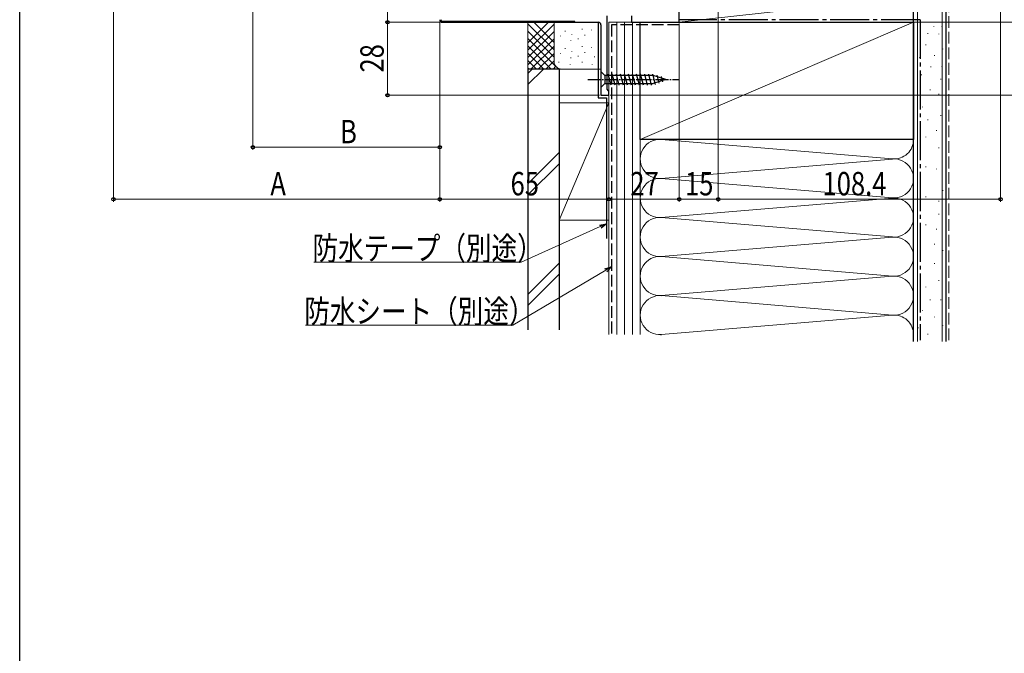
# Model space of a CAD drawing. Extents: x 0 to 1386, y 0 to 2245.
# Drawn here: x 0 to 378, y 1122 to 1366 of the extents above; entities that cross this region are included whole.
import ezdxf

# ---------------------------------------------------------------- set-up
doc = ezdxf.new("R2010")
doc.units = 0
doc.linetypes.add('YCENTER_1', pattern=[13, 10, -1, 1, -1])
doc.linetypes.add('YHIDDEN_1', pattern=[4, 3, -1])
for name, color, linetype, lineweight in [('YKK_11', 7, 'CONTINUOUS', 30), ('YKK_13', 4, 'CONTINUOUS', 30), ('YKK_D', 6, 'CONTINUOUS', 13), ('YSS_K', 3, 'CONTINUOUS', 13), ('YSS_KE', 3, 'CONTINUOUS', 30)]:
    doc.layers.add(name, color=color, linetype=linetype, lineweight=lineweight)
doc.layers.add('YKK_ZWAK', color=7, linetype='CONTINUOUS')
doc.styles.add('text-b', font='extslim2.shx', dxfattribs={"width": 0.8, "bigfont": 'extfont2.shx'})

msp = doc.modelspace()

# ---------------------------------------------------------------- linework, layer by layer
at = {"layer": 'YKK_11', "linetype": 'Continuous', "lineweight": 13}
for p, q in [((161.49, 1365.14), (161.71, 1365.36)), ((163.87, 1364.69), (164.17, 1364.99)), ((166.7, 1364.69), (167, 1364.99)), ((169.53, 1364.69), (169.83, 1364.99)), ((172.36, 1364.69), (172.66, 1364.99)), ((175.19, 1364.69), (175.49, 1364.99)), ((178.01, 1364.69), (178.31, 1364.99)), ((180.84, 1364.69), (181.14, 1364.99)), ((183.67, 1364.69), (183.97, 1364.99)), ((186.5, 1364.69), (186.8, 1364.99)), ((189.33, 1364.69), (189.63, 1364.99)), ((192.16, 1364.69), (192.46, 1364.99)), ((194.98, 1364.69), (195.28, 1364.99)), ((197.81, 1364.69), (198.11, 1364.99)), ((200.64, 1364.69), (200.94, 1364.99)), ((203.47, 1364.69), (203.77, 1364.99)), ((206.3, 1364.69), (206.6, 1364.99)), ((209.13, 1364.69), (209.43, 1364.99)), ((211.95, 1364.69), (212.25, 1364.99))]:
    msp.add_line(p, q, dxfattribs=at)
at = {"layer": 'YKK_11', "linetype": 'ByBlock', "lineweight": 30, "ltscale": 0.5}
for p, q in [((225.63, 1338.99), (225.63, 1367.19)), ((234.93, 1367.19), (234.93, 1364.69)), ((253.33, 1364.69), (253.33, 1368.94)), ((162.33, 1364.69), (222.23, 1364.69)), ((223.23, 1363.69), (223.23, 1336.69)), ((234.93, 1364.69), (253.33, 1364.69)), ((225.98, 1338.52), (225.63, 1338.99)), ((223.23, 1336.69), (226.33, 1336.69)), ((226.33, 1338.04), (225.98, 1338.52)), ((226.33, 1336.69), (226.33, 1338.04))]:
    msp.add_line(p, q, dxfattribs=at)
at = {"layer": 'YKK_11', "linetype": 'ByBlock', "lineweight": -2, "ltscale": 0.5}
for p, q in [((213.23, 1364.99), (162.33, 1364.99)), ((162.33, 1364.69), (213.23, 1364.69)), ((213.23, 1364.69), (213.23, 1364.99))]:
    msp.add_line(p, q, dxfattribs=at)
for radius in [1, 1, 0.7]:
    msp.add_arc((162.33, 1365.69), radius, 180, 270, dxfattribs=at)
at = {"layer": 'YKK_11', "linetype": 'ByBlock', "lineweight": 30, "ltscale": 0.5}
msp.add_arc((222.23, 1363.69), 1, 0, 90, dxfattribs=at)
at = {"layer": 'YKK_13', "linetype": 'YCENTER_1', "ltscale": 0.5}
msp.add_line((218.23, 1342.69), (253.23, 1342.69), dxfattribs=at)
at = {"layer": 'YKK_13', "linetype": 'Continuous', "ltscale": 0.5}
for p, q in [((223.23, 1345.79), (223.23, 1339.59)), ((223.23, 1345.79), (224.78, 1344.24)), ((243.31, 1344.24), (224.78, 1344.24)), ((224.78, 1344.24), (224.78, 1341.14)), ((227.2, 1340.59), (226.08, 1344.79)), ((228.76, 1340.59), (227.63, 1344.79)), ((230.31, 1340.59), (229.18, 1344.79)), ((231.86, 1340.59), (230.74, 1344.79)), ((233.42, 1340.59), (232.29, 1344.79)), ((234.97, 1340.59), (233.84, 1344.79)), ((236.52, 1340.59), (235.4, 1344.79)), ((238.07, 1340.59), (236.95, 1344.79)), ((239.63, 1340.59), (238.5, 1344.79)), ((241.18, 1340.59), (240.05, 1344.79)), ((242.73, 1340.59), (241.61, 1344.79)), ((244.22, 1340.85), (243.16, 1344.79)), ((248.23, 1342.69), (243.31, 1344.24)), ((248.23, 1342.69), (243.31, 1341.14)), ((245.65, 1341.3), (244.84, 1344.34)), ((247.08, 1341.76), (246.53, 1343.81)), ((223.23, 1339.59), (224.78, 1341.14)), ((224.78, 1341.14), (243.31, 1341.14))]:
    msp.add_line(p, q, dxfattribs=at)
at = {"layer": 'YKK_D'}
for p, q in [((376.75, 1467.34), (376.75, 1295.69)), ((36.03, 1424.58), (36.03, 1295.69)), ((89.6, 1421.37), (89.6, 1315.69)), ((268.33, 1391.69), (268.33, 1295.69)), ((268.33, 1391.69), (268.33, 1295.69)), ((141.33, 1364.69), (141.33, 1376.69)), ((161.33, 1364.69), (140.33, 1364.69)), ((161.33, 1364.69), (140.33, 1364.69)), ((141.33, 1336.69), (141.33, 1364.69)), ((161.33, 1364.74), (161.33, 1315.69)), ((161.33, 1364.69), (161.33, 1295.69)), ((161.33, 1364.69), (161.33, 1295.69)), ((253.33, 1364.19), (253.33, 1295.69)), ((253.33, 1364.19), (253.33, 1295.69)), ((253.83, 1364.69), (544.23, 1364.69)), ((253.83, 1364.69), (564.23, 1364.69)), ((253.83, 1364.69), (564.23, 1364.69)), ((222.73, 1336.69), (140.33, 1336.69)), ((226.33, 1336.19), (226.33, 1295.69)), ((226.33, 1336.19), (226.33, 1295.69)), ((226.83, 1336.69), (564.23, 1336.69)), ((89.6, 1316.69), (161.33, 1316.69)), ((36.03, 1296.69), (161.33, 1296.69)), ((161.33, 1296.69), (226.33, 1296.69)), ((226.33, 1296.69), (253.33, 1296.69)), ((253.33, 1296.69), (268.33, 1296.69)), ((376.75, 1296.69), (268.33, 1296.69)), ((223, 1286.19), (192.63, 1272.57)), ((192.63, 1272.57), (112.96, 1272.57)), ((225.13, 1269.44), (189.46, 1248.33)), ((189.46, 1248.33), (109.79, 1248.33))]:
    msp.add_line(p, q, dxfattribs=at)
at = {"layer": 'YKK_D', "linetype": 'ByBlock', "lineweight": -2}
for p, q in [((222.72, 1286.81), (225.33, 1287.23)), ((225.33, 1287.23), (223, 1286.19)), ((225.33, 1287.23), (223.28, 1285.56)), ((224.79, 1270.03), (227.33, 1270.74)), ((227.33, 1270.74), (225.13, 1269.44)), ((227.33, 1270.74), (225.48, 1268.85))]:
    msp.add_line(p, q, dxfattribs=at)
for centre, radius in [((141.33, 1364.69), 0.637), ((141.33, 1364.69), 0.638), ((141.33, 1336.69), 0.637), ((89.6, 1316.69), 0.637), ((161.33, 1316.69), 0.637), ((36.03, 1296.69), 0.637), ((161.33, 1296.69), 0.637), ((161.33, 1296.69), 0.637), ((226.33, 1296.69), 0.637), ((226.33, 1296.69), 0.637), ((253.33, 1296.69), 0.637), ((253.33, 1296.69), 0.637), ((268.33, 1296.69), 0.637), ((268.33, 1296.69), 0.637), ((376.75, 1296.69), 0.637)]:
    msp.add_circle(centre, radius, dxfattribs=at)
at = {"layer": 'YKK_ZWAK'}
msp.add_line((0, 0), (0, 2184), dxfattribs=at)
at = {"layer": 'YSS_K'}
for p, q in [((343.33, 1374.69), (253.33, 1364.69)), ((253.33, 1364.69), (253.33, 1374.69)), ((343.33, 1374.69), (343.33, 1364.69)), ((238.33, 1364.69), (226.33, 1364.69)), ((226.33, 1364.69), (226.33, 1244.69)), ((229.33, 1364.69), (229.33, 1244.69)), ((232.33, 1364.69), (232.33, 1244.69)), ((235.33, 1364.69), (235.33, 1244.69)), ((343.33, 1364.69), (238.33, 1319.69)), ((238.33, 1244.69), (238.33, 1364.69)), ((343.33, 1364.69), (253.33, 1364.69)), ((226.33, 1333.69), (207.23, 1288.69)), ((226.33, 1333.69), (207.23, 1333.69)), ((207.23, 1333.69), (207.23, 1288.69)), ((226.33, 1288.69), (226.33, 1333.69)), ((238.33, 1319.69), (238.33, 1244.69)), ((335.2, 1312.22), (246.45, 1319.67)), ((343.33, 1319.69), (343.33, 1244.69)), ((335.2, 1312.17), (246.45, 1304.72)), ((335.2, 1297.22), (246.45, 1304.67)), ((335.2, 1297.17), (246.45, 1289.72)), ((335.2, 1282.22), (246.45, 1289.67)), ((207.23, 1288.69), (226.33, 1288.69)), ((335.2, 1282.17), (246.45, 1274.72)), ((335.2, 1267.22), (246.45, 1274.67)), ((335.2, 1267.17), (246.45, 1259.72)), ((335.2, 1252.22), (246.45, 1259.67)), ((335.2, 1252.17), (246.45, 1244.72))]:
    msp.add_line(p, q, dxfattribs=at)
at = {"layer": 'YSS_K', "linetype": 'Continuous', "ltscale": 1.5}
for p, q in [((344.83, 1242.07), (344.83, 1374.69)), ((354.33, 1242.07), (354.33, 1374.69)), ((205.23, 1349.69), (205.23, 1364.69)), ((205.23, 1364.69), (222.23, 1364.69)), ((215.98, 1362.15), (215.98, 1361.95)), ((219.58, 1361.85), (219.58, 1361.65)), ((351.11, 1363.24), (351.11, 1363.04)), ((354.23, 1363.23), (354.23, 1363.03)), ((362.89, 1364.69, 0), (369.83, 1364.69, 0)), ((207.72, 1359.51), (207.72, 1359.31)), ((209.55, 1361.37), (209.55, 1361.17)), ((211.73, 1357.84), (211.73, 1357.64)), ((212.06, 1360.18), (212.06, 1359.98)), ((214.52, 1358.44), (214.52, 1358.24)), ((217.07, 1359.84), (217.07, 1359.64)), ((348.78, 1360.5), (348.78, 1360.3)), ((352.99, 1360.27), (352.99, 1360.07)), ((209.55, 1354.69), (209.55, 1354.49)), ((215.98, 1355.48), (215.98, 1355.28)), ((219.58, 1355.17), (219.58, 1354.97)), ((348.04, 1356.15), (348.04, 1355.95)), ((354.63, 1354.51), (354.63, 1354.31)), ((207.72, 1352.84), (207.72, 1352.64)), ((211.73, 1351.17), (211.73, 1350.97)), ((212.06, 1353.5), (212.06, 1353.3)), ((214.52, 1351.77), (214.52, 1351.57)), ((217.07, 1353.17), (217.07, 1352.97)), ((220.74, 1351.5), (220.74, 1351.3)), ((345.55, 1351.21), (345.55, 1351.01)), ((351.34, 1352.03), (351.34, 1351.83)), ((208.23, 1346.69), (195.23, 1346.69)), ((207.06, 1349.5), (207.06, 1349.3)), ((207.85, 1346.69), (207.88, 1346.71)), ((223.22, 1346.69), (208.23, 1346.69)), ((211.39, 1348.5), (211.39, 1348.3)), ((216.07, 1349.5), (216.07, 1349.3)), ((219.91, 1348.5), (219.91, 1348.3)), ((349.94, 1347.7), (349.94, 1347.5)), ((354.23, 1347.89), (354.23, 1347.69)), ((346.33, 1344.59), (346.33, 1344.39)), ((353.81, 1342.97), (353.81, 1342.77)), ((345.89, 1340.49), (345.89, 1340.29)), ((349.69, 1338.85), (349.69, 1338.65)), ((352.99, 1337.2), (352.99, 1337)), ((346.72, 1332.25), (346.72, 1332.05)), ((353.81, 1328.96), (353.81, 1328.76)), ((348.87, 1327.31), (348.87, 1327.11)), ((348.04, 1320.71), (348.04, 1320.51)), ((352.16, 1323.19), (352.16, 1322.99)), ((352.99, 1316.59), (352.99, 1316.39)), ((345.89, 1315.77), (345.89, 1315.57)), ((348.04, 1309.25), (348.04, 1309.05)), ((352.16, 1308.42), (352.16, 1308.22)), ((345.89, 1303.48), (345.89, 1303.28)), ((348.04, 1297.71), (348.04, 1297.51)), ((354.63, 1300.18), (354.63, 1299.98)), ((352.99, 1296.06), (352.99, 1295.86)), ((345.89, 1292.76), (345.89, 1292.56)), ((352.99, 1291.11), (352.99, 1290.91)), ((348.04, 1286.99), (348.04, 1286.79)), ((352.16, 1285.34), (352.16, 1285.14)), ((345.89, 1279.58), (345.89, 1279.38)), ((351.34, 1279.58), (351.34, 1279.38)), ((354.63, 1277.1), (354.63, 1276.9)), ((351.34, 1272.16), (351.34, 1271.96)), ((345.89, 1270.51), (345.89, 1270.31)), ((352.99, 1265.56), (352.99, 1265.36)), ((348.04, 1263.09), (348.04, 1262.89)), ((349.69, 1258.15), (349.69, 1257.95)), ((353.81, 1258.15), (353.81, 1257.95)), ((346.72, 1254.03), (346.72, 1253.83)), ((351.34, 1251.55), (351.34, 1251.35)), ((354.63, 1248.26), (354.63, 1248.06)), ((345.07, 1247.43), (345.07, 1247.23)), ((348.87, 1244.96), (348.87, 1244.76))]:
    msp.add_line(p, q, dxfattribs=at)
at = {"layer": 'YSS_K', "linetype": 'YHIDDEN_1', "ltscale": 1.5}
msp.add_line((356.83, 1242.57), (356.83, 1374.69), dxfattribs=at)
at = {"layer": 'YSS_K', "ltscale": 1.5}
for p, q in [((195.23, 1346.69), (195.23, 1364.69)), ((195.23, 1356.86), (203.06, 1364.69)), ((205.23, 1354.12), (195.23, 1364.12)), ((195.23, 1354.03), (205.23, 1364.03)), ((205.23, 1356.95), (197.49, 1364.69)), ((205.23, 1351.3), (195.23, 1361.3)), ((195.23, 1351.2), (205.23, 1361.2)), ((206.06, 1347.64), (195.23, 1358.47)), ((195.23, 1348.38), (205.23, 1358.38)), ((204.17, 1346.69), (195.23, 1355.64)), ((196.37, 1346.69), (205.23, 1355.55)), ((201.35, 1346.69), (195.23, 1352.81)), ((199.2, 1346.69), (205.23, 1352.72)), ((198.52, 1346.69), (195.23, 1349.98)), ((195.69, 1346.69), (195.23, 1347.15)), ((202.03, 1346.69), (205.23, 1349.89)), ((204.86, 1346.69), (205.95, 1347.78)), ((207, 1346.69), (206.17, 1347.53))]:
    msp.add_line(p, q, dxfattribs=at)
at = {"layer": 'YSS_K', "linetype": 'Continuous'}
for p, q in [((195.23, 1345.03), (196.89, 1346.69)), ((195.23, 1340.79), (201.13, 1346.69)), ((195.23, 1302.61), (207.23, 1314.61)), ((195.23, 1298.36), (207.23, 1310.36)), ((195.23, 1260.18), (207.23, 1272.18)), ((195.23, 1255.94), (207.23, 1267.94))]:
    msp.add_line(p, q, dxfattribs=at)
at = {"layer": 'YSS_K', "linetype": 'Continuous', "ltscale": 1.5}
msp.add_arc((208.23, 1349.69), 3, 180, 270, dxfattribs=at)
at = {"layer": 'YSS_K'}
for centre, start, end in [((245.83, 1312.19), 85.203, 274.797), ((335.83, 1319.69), 265.203, 0), ((335.83, 1304.69), 265.203, 94.797), ((245.83, 1297.19), 85.203, 274.797), ((335.83, 1289.69), 265.203, 94.797), ((245.83, 1282.19), 85.203, 274.797), ((335.83, 1274.69), 265.203, 94.797), ((245.83, 1267.19), 85.203, 274.797), ((335.83, 1259.69), 265.203, 94.797), ((245.83, 1252.19), 85.203, 274.797), ((335.83, 1244.69), 0, 94.797), ((245.83, 1237.19), 85.203, 90)]:
    msp.add_arc(centre, 7.5, start, end, dxfattribs=at)
at = {"layer": 'YSS_KE', "linetype": 'Continuous', "ltscale": 1.5}
for p, q in [((343.33, 1242.07), (343.33, 1374.69)), ((355.83, 1242.07), (355.83, 1374.69)), ((238.33, 1319.69), (238.33, 1364.69)), ((238.33, 1364.69), (343.33, 1364.69)), ((343.33, 1364.69), (343.33, 1319.69)), ((343.33, 1319.69), (238.33, 1319.69))]:
    msp.add_line(p, q, dxfattribs=at)
at = {"layer": 'YSS_KE', "linetype": 'YCENTER_1', "ltscale": 1.5}
for q in [(253.33, 1365.69), (345.83, 1242.57)]:
    msp.add_line((345.83, 1365.69), q, dxfattribs=at)
at = {"layer": 'YSS_KE'}
for p, q in [((222.23, 1364.69), (222.23, 1335.69)), ((207.23, 1346.69), (195.23, 1346.69)), ((195.23, 1346.69), (195.23, 1246.57)), ((207.23, 1346.69), (207.23, 1246.57)), ((222.23, 1335.69), (225.33, 1335.69)), ((225.33, 1335.69), (225.33, 1281.69))]:
    msp.add_line(p, q, dxfattribs=at)
at = {"layer": 'YSS_KE', "linetype": 'YHIDDEN_1', "ltscale": 1.5}
for p, q in [((253.33, 1363.69), (227.33, 1363.69)), ((227.33, 1363.69), (227.33, 1244.69))]:
    msp.add_line(p, q, dxfattribs=at)

# ---------------------------------------------------------------- texts
at = {"layer": 'YKK_D', "style": 'text-b', "width": 0.8}
msp.add_text('28', height=9, rotation=90, dxfattribs=at).set_placement((139.83, 1345.41))
for s, p in [('B', (123.06, 1318.19)), ('A', (96.28, 1298.19)), ('65', (188.55, 1298.19)), ('27', (234.55, 1298.19)), ('15', (255.55, 1298.19)), ('108.4', (308.38, 1298.19)), ('防水テープ（別途）', (112.48, 1273.37)), ('防水シート（別途）', (109.31, 1249.13))]:
    msp.add_text(s, height=9, dxfattribs=at).set_placement(p)

doc.saveas('drawing.dxf')
